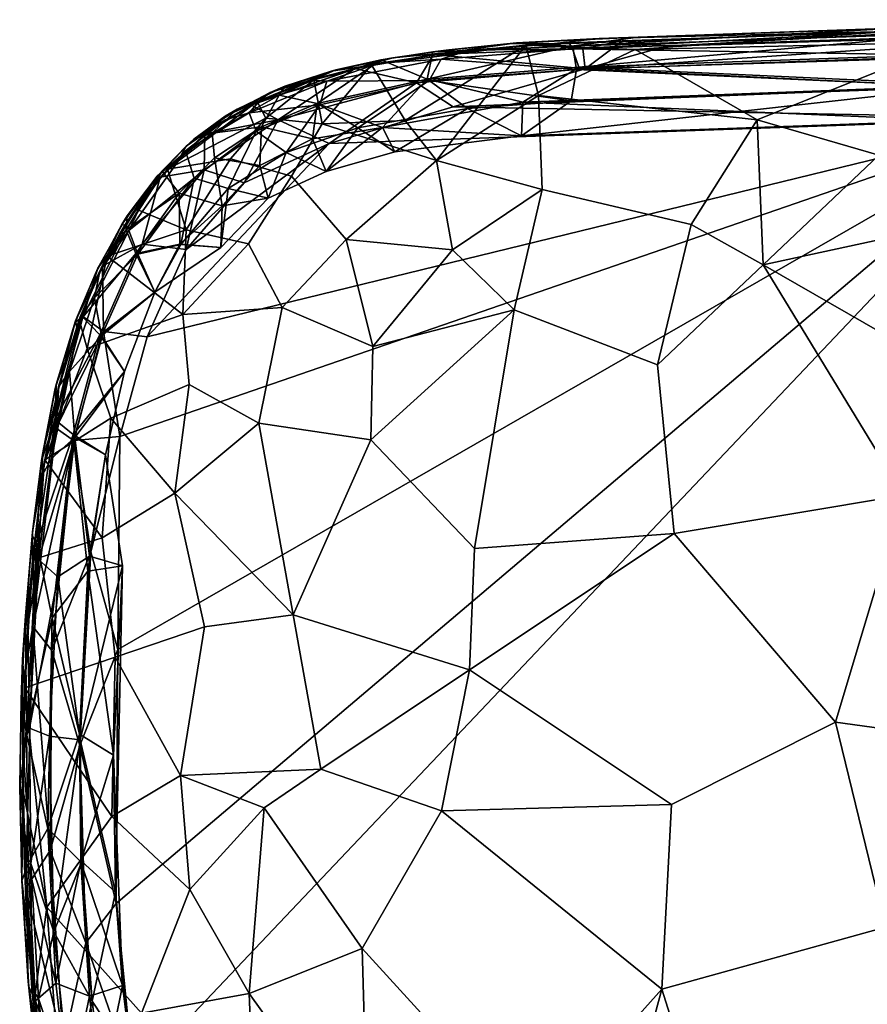
# Model space of a CAD drawing. Units: millimetres. Extents: x 11763 to 12966, y -2633 to -2131.
# Drawn here: x 11763 to 12043, y -2457 to -2132 of the extents above; entities that cross this region are included whole.
import ezdxf

# ---------------------------------------------------------------- set-up
doc = ezdxf.new("R2010")
doc.units = ezdxf.units.MM
doc.header["$MEASUREMENT"] = 0
doc.layers.add('____', color=7, linetype='Continuous', true_color=0x000000)

msp = doc.modelspace()

# ---------------------------------------------------------------- meshes
at = {"layer": '____'}
mesh = msp.add_polyface(dxfattribs=at)
corners = [(12054.17, -2134.72, 301.91), (11954.66, -2138.22, 301.91), (12045.34, -2135.98, 301.91), (11939.85, -2139.85, 301.92), (11925.06, -2139.9, 301.91), (11904.82, -2142.74, 301.9), (12100.11, -2134.62, 301.89), (12219.71, -2132.04, 301.94), (12120.67, -2133.23, 301.91), (12177.64, -2133.45, 301.9), (11905.07, -2141.87, 301.9), (12084.18, -2142.93, 8.07), (12074.97, -2136.31, 18.45), (12208.79, -2134.3, 18.57), (12211.72, -2151.65, 1.18), (12076.91, -2153.59, 1.18), (11947.88, -2147.57, 8.06), (11897.86, -2151.55, 8.06), (11899.75, -2142.57, 22.75), (11945.51, -2140.64, 18.7), (12122.26, -2133.24, 29.9), (12054.81, -2134.66, 30.01), (11967.47, -2137.77, 28.91), (12248.98, -2162.69, -0.63), (11927.33, -2139.64, 30.76), (12074.93, -2143.8, 8.78), (12073.91, -2154.06, 2.11), (12274.2, -2151.21, 1.86), (11946.1, -2141.59, 18.99), (11947.18, -2148.38, 8.75), (11945.38, -2158.69, 2.03), (11898.5, -2152.07, 8.86), (11902.47, -2144.96, 19.35), (12079.64, -2137.05, 19.05), (12187.38, -2133.35, 29.98), (12107.06, -2134.51, 30.02), (12053.46, -2135.72, 30.21), (11944.61, -2139.63, 28.48), (11911.74, -2142.05, 29.28), (12122.26, -2133.24, 29.9), (12120.67, -2133.23, 301.91), (12219.71, -2132.04, 301.94), (12224.69, -2131.96, 30.23), (12054.81, -2134.66, 30.01), (12054.17, -2134.72, 301.91), (11954.66, -2138.22, 301.91), (11967.47, -2137.77, 28.91), (11927.33, -2139.64, 30.76), (11905.07, -2141.87, 301.9), (11925.06, -2139.9, 301.91), (11899.75, -2142.57, 22.75), (12177.64, -2133.45, 301.9), (12100.11, -2134.62, 301.89), (12107.06, -2134.51, 30.02), (12187.38, -2133.35, 29.98), (12053.46, -2135.72, 30.21), (12045.34, -2135.98, 301.91), (11939.85, -2139.85, 301.92), (11944.61, -2139.63, 28.48), (11911.74, -2142.05, 29.28), (11904.82, -2142.74, 301.9), (12214.58, -2141.12, 8.11), (11929.44, -2159.13, 1.07), (11881.94, -2146.28, 28.07)]
mesh.append_faces([[corners[k] for k in face] for face in [(0, 1, 2, 2), (3, 4, 5, 5), (6, 0, 2, 2), (7, 8, 9, 9), (10, 5, 4, 4), (4, 3, 1, 1), (8, 0, 6, 6), (11, 12, 13, 13), (14, 15, 11, 11), (16, 12, 11, 11), (16, 11, 15, 15), (17, 18, 19, 19), (20, 12, 21, 21), (22, 21, 19, 19), (12, 20, 13, 13), (23, 15, 14, 14), (19, 24, 22, 22), (24, 19, 18, 18), (25, 26, 27, 27), (28, 29, 25, 25), (30, 26, 29, 29), (29, 31, 30, 30), (31, 29, 32, 32), (33, 34, 35, 35), (33, 35, 36, 36), (36, 37, 28, 28), (38, 28, 37, 37), (32, 28, 38, 38), (39, 40, 41, 42), (40, 39, 43, 44), (45, 46, 47, 47), (47, 48, 49, 49), (50, 48, 47, 47), (51, 52, 53, 54), (55, 53, 52, 56), (56, 57, 58, 55), (59, 58, 57, 60), (11, 13, 61, 61), (12, 16, 19, 19), (62, 16, 15, 15), (28, 25, 33, 33), (36, 28, 33, 33), (14, 11, 61, 61), (46, 45, 44, 43), (38, 63, 32, 32), (8, 6, 9, 9), (21, 12, 19, 19), (17, 19, 16, 16), (17, 16, 62, 62), (45, 47, 49, 49), (1, 3, 2, 2), (26, 25, 29, 29), (29, 28, 32, 32)]])
mesh = msp.add_polyface(dxfattribs=at)
corners = [(12441.73, -2134.55, 20.74), (12451.18, -2141.27, 10.76), (12137.52, -2142.23, 10.96), (12100.89, -2164.46, 2), (12070.22, -2154.03, 4.19), (12244, -2151.54, 4.1), (12128.19, -2136.08, 20.44), (12082.07, -2134.91, 31.54), (12237.83, -2132.83, 32.1), (12449.54, -2602.51, 2), (12112.81, -2601.06, 2), (12100.89, -2164.46, 2), (12608.27, -2162.92, 2), (12082.07, -2134.91, 31.54), (12050.34, -2135.82, 397.76), (12119.81, -2134.23, 395.24), (12237.83, -2132.83, 32.1), (12234.54, -2132.92, 397.61), (12341.85, -2132.48, 397.5), (12385.25, -2132.48, 31.31), (12321.84, -2205.27, 429.55), (12357.97, -2171.99, 420.11), (12314.68, -2158.29, 414.76), (12302.42, -2238.65, 434.68), (12374.65, -2265.68, 436.64), (12377.96, -2223.22, 432.98), (12375.36, -2156.14, 413.65), (12323.08, -2134.71, 401.96), (12249.8, -2177.98, 422), (12283.23, -2214.37, 431.05), (12236.35, -2149.84, 410.33), (12286.39, -2287.78, 437.31), (12191.8, -2254, 435.26), (12226.71, -2338.63, 438.08), (12169.92, -2382.55, 438.18), (12219.59, -2433.1, 437.95), (12273.38, -2389.2, 438.38), (12182.25, -2312.55, 437.61), (12055.06, -2288.77, 435.61), (12032.67, -2363.7, 437.48), (12070.26, -2248.14, 433.1), (12181.1, -2174.24, 420.04), (12135.22, -2157.47, 413.16), (12134.12, -2211.33, 428.96), (12181.59, -2218.66, 431.04), (12183.83, -2135.72, 401.81), (12046.92, -2176.67, 418.33), (12091.12, -2194.96, 424.33), (12070.72, -2139.42, 402.77), (12070.72, -2139.42, 402.77), (12183.83, -2135.72, 401.81), (12050.34, -2135.82, 397.76), (12119.81, -2134.23, 395.24), (12234.54, -2132.92, 397.61), (12341.85, -2132.48, 397.5), (12323.08, -2134.71, 401.96), (12135.22, -2157.47, 413.16), (12409.41, -2143.15, 407.06), (11950.02, -2148.17, 10.74), (12373.64, -2411.74, 438.46), (12380.7, -2317.55, 438.11), (12049.14, -2431.24, 437.09)]
mesh.append_faces([[corners[k] for k in face] for face in [(0, 1, 2, 2), (3, 4, 5, 5), (6, 7, 8, 8), (0, 6, 8, 8), (9, 10, 11, 12), (13, 14, 15, 15), (16, 13, 15, 17), (16, 17, 18, 19), (20, 21, 22, 22), (20, 23, 24, 25), (26, 27, 22, 22), (20, 22, 28, 29), (22, 30, 28, 28), (31, 29, 32, 33), (33, 34, 35, 36), (37, 33, 32, 32), (34, 37, 38, 39), (37, 34, 33, 33), (38, 37, 40, 40), (41, 42, 43, 44), (45, 42, 41, 41), (46, 47, 42, 42), (46, 42, 48, 48), (27, 45, 30, 30), (49, 50, 51, 51), (52, 51, 53, 53), (54, 53, 55, 55), (50, 49, 56, 56), (53, 50, 55, 55), (2, 5, 4, 4), (26, 57, 27, 27), (44, 32, 29, 29), (29, 28, 44, 44), (28, 30, 41, 41), (43, 47, 40, 40), (51, 50, 53, 53), (4, 58, 2, 2), (26, 22, 21, 21), (0, 2, 6, 6), (36, 59, 60, 31), (44, 43, 32, 32), (2, 1, 5, 5), (60, 24, 31, 31), (27, 30, 22, 22), (33, 36, 31, 31), (23, 31, 24, 24), (41, 44, 28, 28), (31, 23, 29, 29), (45, 41, 30, 30), (40, 32, 43, 43), (37, 32, 40, 40), (61, 34, 39, 39), (25, 21, 20, 20), (43, 42, 47, 47), (23, 20, 29, 29)]])
mesh = msp.add_polyface(dxfattribs=at)
corners = [(11976.84, -2140.74, 20.35), (12128.19, -2136.08, 20.44), (11950.02, -2148.17, 10.74), (12070.22, -2154.03, 4.19), (11906.42, -2160.73, 4.08), (11962.38, -2138.94, 31.78), (12082.07, -2134.91, 31.54), (12100.89, -2164.46, 2), (11865.55, -2172.79, 2.25), (11894.34, -2152.78, 10.69), (11906.42, -2160.73, 4.08), (11949.21, -2141.53, 20.7), (11950.02, -2148.17, 10.74), (11899.93, -2143.49, 24.51), (11934.35, -2140.25, 32.14), (11962.38, -2138.94, 31.78), (11976.84, -2140.74, 20.35), (11865.55, -2172.79, 2.25), (12100.89, -2164.46, 2), (11805.49, -2236.58, 2.08), (11796.46, -2269.47, 2.07), (11962.38, -2138.94, 31.78), (11930.39, -2140.32, 399.05), (12050.34, -2135.82, 397.76), (12082.07, -2134.91, 31.54), (11899.93, -2143.49, 24.51), (11874.01, -2148.02, 24.6), (11901.31, -2143.31, 397.23), (11930.39, -2140.32, 399.05), (11934.35, -2140.25, 32.14), (11962.38, -2138.94, 31.78), (12008.74, -2212.83, 426.6), (12070.26, -2248.14, 433.1), (12091.12, -2194.96, 424.33), (12006.75, -2165.02, 413.13), (11984.98, -2199.48, 423.02), (11913.5, -2306.37, 433.43), (11911.89, -2346.37, 435.14), (11979.36, -2301.42, 434.87), (11906.28, -2207.92, 421.54), (11926.57, -2227.6, 426.15), (11935.88, -2187.93, 417.83), (11900.95, -2178.37, 413.63), (11934.65, -2156.96, 407.33), (11930.39, -2140.32, 399.05), (11890.65, -2165.21, 408.25), (12050.34, -2135.82, 397.76), (11930.39, -2140.32, 399.05), (11966.57, -2141.84, 401.22), (11901.31, -2143.31, 397.23), (11879.57, -2146.82, 398.85), (12070.72, -2139.42, 402.77), (12046.92, -2176.67, 418.33), (11973.84, -2245.84, 430.55), (11966.57, -2141.84, 401.22), (12055.06, -2288.77, 435.61), (11902.6, -2392.85, 435.2), (11978.55, -2390.83, 436.81), (11880, -2239.72, 425.54), (12137.52, -2142.23, 10.96), (11975.36, -2451.69, 435.44), (12049.14, -2431.24, 437.09), (12032.67, -2363.7, 437.48), (12070.72, -2139.42, 402.77), (11865.55, -2172.79, 2.25), (11871.15, -2204.49, 417.97), (11879.57, -2146.82, 398.85), (11862.78, -2379.15, 433.04), (11879.32, -2270.52, 429.32)]
mesh.append_faces([[corners[k] for k in face] for face in [(0, 1, 2, 2), (3, 4, 2, 2), (5, 6, 0, 0), (3, 7, 4, 4), (8, 9, 10, 10), (11, 12, 13, 13), (9, 12, 10, 10), (11, 14, 15, 15), (12, 11, 15, 15), (16, 12, 15, 15), (11, 13, 14, 14), (17, 18, 19, 19), (20, 19, 18, 18), (21, 22, 23, 24), (25, 26, 27, 27), (28, 29, 27, 27), (28, 30, 29, 29), (31, 32, 33, 33), (34, 35, 31, 31), (36, 37, 38, 38), (39, 40, 41, 41), (39, 41, 42, 42), (42, 41, 43, 43), (42, 43, 44, 44), (45, 42, 44, 44), (46, 47, 48, 48), (49, 50, 47, 47), (46, 48, 51, 51), (33, 52, 31, 31), (53, 40, 36, 38), (43, 54, 44, 44), (55, 31, 53, 38), (37, 56, 57, 57), (40, 53, 35, 41), (40, 39, 58, 58), (1, 59, 2, 2), (57, 60, 61, 62), (34, 63, 54, 54), (34, 43, 41, 35), (6, 1, 0, 0), (52, 63, 34, 34), (54, 43, 34, 34), (38, 62, 55, 55), (7, 64, 4, 4), (12, 9, 13, 13), (65, 39, 42, 42), (45, 44, 66, 66), (57, 62, 38, 37), (37, 67, 56, 56), (29, 25, 27, 27), (55, 32, 31, 31), (31, 35, 53, 53), (34, 31, 52, 52), (40, 68, 36, 36)]])
mesh = msp.add_polyface(dxfattribs=at)
corners = [(11858.05, -2152.39, 302.01), (11876.67, -2147.39, 301.99), (11866.18, -2148.93, 301.89), (11876.67, -2147.39, 301.99), (11904.82, -2142.74, 301.9), (11886.59, -2144.49, 301.92), (11858.05, -2152.39, 302.01), (11846.11, -2155.97, 301.88), (11842.33, -2158.82, 301.9), (11866.18, -2148.93, 301.89), (11858.05, -2152.39, 302.01), (11876.67, -2147.39, 301.99), (11831.18, -2163.83, 301.94), (11882.67, -2145.25, 22.26), (11899.75, -2142.57, 22.75), (11897.86, -2151.55, 8.06), (11849.04, -2156.86, 18.5), (11861.64, -2159.56, 8.09), (11843.2, -2167.31, 8.08), (11860.07, -2171.24, 1.29), (11842.7, -2180.07, 0.91), (11827.76, -2177.51, 8.05), (11850.9, -2153.88, 29.26), (11867.76, -2148.55, 26.7), (11835.19, -2161.43, 27.84), (11864.59, -2182.01, -0.45), (11845.4, -2190.82, -0.71), (11883.12, -2167.49, -0.14), (11898.5, -2152.07, 8.86), (11902.47, -2144.96, 19.35), (11864.81, -2152.25, 18.73), (11862.5, -2160.03, 8.78), (11841.5, -2168.76, 8.94), (11851.38, -2175.72, 1.95), (11839.1, -2162.68, 18.98), (11832.27, -2187.63, 2.08), (11831.36, -2164.96, 27.73), (11842.81, -2158.54, 28.11), (11881.94, -2146.28, 28.07), (11859.21, -2151.93, 28.87), (11887.17, -2175.53, -0.54), (11911.21, -2161.2, 2.06), (11875.05, -2167.68, 1.76), (11864.59, -2182.01, -0.45), (11882.67, -2145.25, 22.26), (11886.59, -2144.49, 301.92), (11905.07, -2141.87, 301.9), (11899.75, -2142.57, 22.75), (11867.76, -2148.55, 26.7), (11866.18, -2148.93, 301.89), (11850.9, -2153.88, 29.26), (11846.11, -2155.97, 301.88), (11831.18, -2163.83, 301.94), (11858.05, -2152.39, 302.01), (11859.21, -2151.93, 28.87), (11876.67, -2147.39, 301.99), (11842.33, -2158.82, 301.9), (11928.99, -2170.32, -0.43), (11887.17, -2175.53, -0.54), (11842.81, -2158.54, 28.11), (11905.07, -2141.87, 301.9), (11881.94, -2146.28, 28.07), (11911.74, -2142.05, 29.28), (11904.82, -2142.74, 301.9), (11826.98, -2169.36, 18.41), (11845.4, -2190.82, -0.71)]
mesh.append_faces([[corners[k] for k in face] for face in [(0, 1, 2, 2), (3, 4, 5, 5), (6, 7, 8, 8), (9, 7, 10, 10), (9, 11, 5, 5), (8, 7, 12, 12), (13, 14, 15, 15), (16, 17, 18, 18), (17, 19, 18, 18), (20, 21, 18, 18), (22, 23, 16, 16), (16, 24, 22, 22), (25, 26, 20, 19), (25, 19, 27, 27), (28, 29, 30, 30), (31, 32, 33, 33), (32, 31, 34, 34), (35, 33, 32, 32), (36, 34, 37, 37), (30, 38, 39, 39), (37, 34, 30, 30), (40, 41, 42, 42), (43, 42, 33, 33), (44, 45, 46, 47), (44, 48, 49, 45), (48, 50, 49, 49), (51, 49, 50, 50), (51, 50, 52, 52), (53, 54, 55, 55), (53, 56, 54, 54), (27, 57, 58, 58), (56, 59, 54, 54), (4, 60, 5, 5), (25, 27, 58, 58), (42, 43, 40, 40), (61, 62, 63, 55), (23, 13, 16, 16), (64, 16, 18, 18), (41, 28, 42, 42), (37, 30, 39, 39), (33, 35, 65, 65), (13, 15, 17, 17), (28, 30, 31, 31), (38, 30, 29, 29), (17, 16, 13, 13), (42, 28, 31, 31), (31, 33, 42, 42), (33, 65, 43, 43), (27, 17, 15, 15), (19, 17, 27, 27), (19, 20, 18, 18), (31, 30, 34, 34), (54, 61, 55, 55)]])
mesh = msp.add_polyface(dxfattribs=at)
corners = [(11803.83, -2206.04, 10.95), (11818.41, -2207.76, 2.52), (11805.49, -2236.58, 2.08), (11791.04, -2234.77, 10.76), (11790.72, -2213.25, 24.53), (11809.82, -2183.89, 25.1), (11824.33, -2181.43, 10.62), (11837.54, -2185.81, 3.08), (11848.77, -2164.94, 10.51), (11824.47, -2169.64, 25.32), (11865.55, -2172.79, 2.25), (11894.34, -2152.78, 10.69), (11874.01, -2148.02, 24.6), (11798.93, -2198.57, 31.63), (11839.93, -2160.1, 24.4), (11855.5, -2153.26, 32.38), (11865.55, -2172.79, 2.25), (11818.41, -2207.76, 2.52), (11837.54, -2185.81, 3.08), (11805.49, -2236.58, 2.08), (11801.9, -2194.47, 398.87), (11798.93, -2198.57, 31.63), (11792.26, -2209.93, 398.72), (11812.21, -2181.22, 399.05), (11825.59, -2168.92, 397.16), (11809.82, -2183.89, 25.1), (11855.5, -2153.26, 32.38), (11841.83, -2158.93, 397.44), (11860.52, -2151.75, 398.31), (11839.93, -2160.1, 24.4), (11879.57, -2146.82, 398.85), (11874.01, -2148.02, 24.6), (11871.15, -2204.49, 417.97), (11880, -2239.72, 425.54), (11906.28, -2207.92, 421.54), (11853.08, -2183.62, 409.77), (11900.95, -2178.37, 413.63), (11863.27, -2166.35, 405.4), (11838.89, -2205.89, 413), (11850.06, -2226.89, 419.9), (11879.57, -2146.82, 398.85), (11860.52, -2151.75, 398.31), (11817.28, -2229.24, 412.72), (11818.33, -2201.3, 407.02), (11832.97, -2177.84, 403.71), (11844.69, -2164.48, 401.47), (11785.72, -2240.45, 403.14), (11792.26, -2209.93, 398.72), (11812.21, -2181.22, 399.05), (11841.83, -2158.93, 397.44), (11825.59, -2168.92, 397.16), (11812.21, -2181.22, 399.05), (11841.83, -2158.93, 397.44), (11783.1, -2230.89, 398.62), (11785.72, -2240.45, 403.14), (11792.26, -2209.93, 398.72), (11844.69, -2164.48, 401.47), (11860.52, -2151.75, 398.31), (11824.47, -2169.64, 25.32), (11890.65, -2165.21, 408.25), (11801.9, -2194.47, 398.87), (11899.93, -2143.49, 24.51), (11901.31, -2143.31, 397.23), (11790.72, -2213.25, 24.53), (11783.7, -2229.38, 25.28)]
mesh.append_faces([[corners[k] for k in face] for face in [(0, 1, 2, 3), (0, 4, 5, 5), (6, 7, 1, 1), (6, 8, 7, 7), (8, 6, 9, 9), (10, 7, 8, 8), (11, 8, 12, 12), (10, 8, 11, 11), (5, 4, 13, 13), (12, 14, 15, 15), (16, 17, 18, 18), (17, 16, 19, 19), (20, 21, 22, 22), (23, 24, 25, 25), (26, 27, 28, 28), (29, 27, 26, 26), (30, 31, 28, 28), (20, 23, 21, 21), (32, 33, 34, 34), (35, 32, 36, 37), (38, 39, 32, 35), (40, 41, 37, 37), (42, 38, 43, 43), (44, 43, 38, 35), (45, 44, 35, 37), (46, 42, 47, 47), (41, 45, 37, 37), (45, 48, 44, 44), (45, 49, 48, 48), (50, 51, 52, 52), (53, 54, 55, 55), (56, 57, 52, 52), (23, 25, 21, 21), (58, 24, 27, 27), (31, 26, 28, 28), (6, 0, 5, 5), (6, 1, 0, 0), (6, 5, 9, 9), (42, 39, 38, 38), (44, 48, 43, 43), (59, 40, 37, 37), (48, 60, 43, 43), (8, 14, 12, 12), (61, 11, 12, 12), (4, 0, 3, 3), (31, 30, 62, 62), (58, 27, 29, 29), (21, 63, 22, 22), (22, 63, 64, 64), (43, 60, 47, 47), (8, 9, 14, 14), (24, 58, 25, 25), (42, 43, 47, 47), (59, 37, 36, 36)]])
mesh = msp.add_polyface(dxfattribs=at)
corners = [(11929.48, -2594.66, -0.75), (12092.39, -2600.47, 0.04), (12079.99, -2600.23, -0.95), (12082.63, -2164.92, -0.02), (11928.99, -2170.32, -0.43), (12071.17, -2165.16, -0.99), (12313.21, -2624.69, 8.12), (12313.94, -2613.06, 1.22), (12314.22, -2623.74, 8.82), (11929.44, -2159.13, 1.07), (11883.12, -2167.49, -0.14), (11897.86, -2151.55, 8.06), (11910.28, -2602.47, 0.25), (11938.47, -2617.06, 8.08), (11891.16, -2612.36, 8.16), (12061.21, -2628.52, 18.7), (11929.58, -2623.28, 18.29), (12079.67, -2621.96, 8.02), (11951.96, -2606.94, 1.08), (12077.79, -2611.42, 1.19), (12211.34, -2613.35, 1.18), (11928.99, -2170.32, -0.43), (12071.17, -2165.16, -0.99), (12248.98, -2162.69, -0.63), (12076.91, -2153.59, 1.18), (11892.02, -2621.52, 27.34), (11888.76, -2618.66, 18.49), (12079.99, -2600.23, -0.95), (11929.48, -2594.66, -0.75), (12284.97, -2602.51, -0.52), (11939.51, -2623.04, 18.72), (11938.12, -2616.3, 8.74), (11890.7, -2611.55, 8.81), (11890.33, -2618.04, 18.84), (11932.45, -2605.79, 2.04), (12072.41, -2621.08, 8.74), (12076.99, -2611.07, 2.1), (12209.98, -2623.15, 8.8), (12215.41, -2612.99, 2.1), (12274.2, -2151.21, 1.86), (12073.91, -2154.06, 2.11), (12082.63, -2164.92, -0.02), (11945.38, -2158.69, 2.03), (11928.99, -2170.32, -0.43), (11911.21, -2161.2, 2.06), (11887.17, -2175.53, -0.54), (12248.98, -2162.69, -0.63), (11909.2, -2622.62, 27.81), (12313.94, -2613.06, 1.22), (12284.97, -2602.51, -0.52), (11891.31, -2601.54, 2.35), (11929.48, -2594.66, -0.75), (11889, -2589.41, -0.48), (12092.39, -2600.47, 0.04), (12314.22, -2623.74, 8.82), (12284.97, -2602.51, -0.52), (12248.98, -2162.69, -0.63), (11889, -2589.41, -0.48), (12313.21, -2624.69, 8.12), (12313.94, -2613.06, 1.22), (11898.5, -2152.07, 8.86)]
mesh.append_faces([[corners[k] for k in face] for face in [(0, 1, 2, 2), (3, 4, 5, 5), (6, 7, 8, 8), (9, 10, 11, 11), (12, 13, 14, 14), (15, 16, 13, 13), (15, 13, 17, 17), (18, 19, 17, 17), (19, 20, 17, 17), (21, 9, 22, 22), (21, 10, 9, 9), (23, 22, 24, 24), (16, 25, 26, 26), (27, 19, 28, 28), (20, 19, 27, 27), (27, 29, 20, 20), (30, 31, 32, 33), (32, 31, 34, 34), (31, 30, 35, 35), (35, 36, 34, 34), (37, 38, 36, 36), (39, 40, 41, 41), (40, 42, 43, 43), (43, 42, 44, 44), (43, 44, 45, 45), (41, 46, 39, 39), (40, 43, 41, 41), (47, 30, 33, 33), (38, 48, 49, 49), (50, 51, 52, 52), (51, 34, 53, 53), (36, 38, 53, 53), (54, 48, 38, 38), (38, 49, 53, 53), (1, 55, 2, 2), (3, 5, 56, 56), (12, 57, 28, 28), (18, 17, 13, 13), (35, 34, 31, 31), (51, 50, 34, 34), (16, 14, 13, 13), (28, 18, 12, 12), (20, 58, 17, 17), (37, 36, 35, 35), (13, 12, 18, 18), (54, 38, 37, 37), (58, 20, 59, 59), (32, 34, 50, 50), (59, 20, 29, 29), (60, 44, 42, 42), (19, 18, 28, 28), (34, 36, 53, 53), (9, 24, 22, 22)]])
mesh = msp.add_polyface(dxfattribs=at)
corners = [(11788.34, -2218.05, 302.01), (11798.16, -2199.69, 301.96), (11797.16, -2199.49, 301.84), (11842.33, -2158.82, 301.9), (11831.18, -2163.83, 301.94), (11828.59, -2166.69, 301.91), (11818.39, -2173.73, 301.93), (11816.58, -2176.9, 301.91), (11809.35, -2184.53, 301.91), (11808.79, -2183.6, 301.93), (11798.16, -2199.69, 301.96), (11797.16, -2199.49, 301.84), (11842.7, -2180.07, 0.91), (11830.24, -2193.32, -0.19), (11827.76, -2177.51, 8.05), (11816, -2189.16, 8.05), (11810.42, -2181.92, 22.55), (11826.98, -2169.36, 18.41), (11801.75, -2209.04, 8.13), (11798.57, -2201.24, 18.36), (11816.29, -2205.95, 1.22), (11820.86, -2171.37, 28.63), (11835.19, -2161.43, 27.84), (11849.04, -2156.86, 18.5), (11845.4, -2190.82, -0.71), (11829.79, -2207.15, -0.6), (11841.5, -2168.76, 8.94), (11839.1, -2162.68, 18.98), (11818.14, -2175.24, 22.26), (11820.96, -2184.23, 8.73), (11799.44, -2201.53, 18.79), (11802.44, -2209.31, 8.81), (11816.62, -2206.11, 2.15), (11805.09, -2189.72, 29.68), (11796.41, -2202.75, 30.07), (11789.87, -2214.9, 30.35), (11808.01, -2221.79, 1.28), (11829.79, -2207.15, -0.6), (11831.18, -2163.83, 301.94), (11835.19, -2161.43, 27.84), (11820.86, -2171.37, 28.63), (11808.79, -2183.6, 301.93), (11810.42, -2181.92, 22.55), (11798.88, -2196.65, 31.04), (11788.39, -2215.7, 301.88), (11797.16, -2199.49, 301.84), (11789.23, -2213.96, 30.26), (11798.16, -2199.69, 301.96), (11788.34, -2218.05, 302.01), (11789.87, -2214.9, 30.35), (11796.41, -2202.75, 30.07), (11805.09, -2189.72, 29.68), (11809.35, -2184.53, 301.91), (11842.81, -2158.54, 28.11), (11842.33, -2158.82, 301.9), (11828.59, -2166.69, 301.91), (11831.36, -2164.96, 27.73), (11818.39, -2173.73, 301.93), (11816.58, -2176.9, 301.91), (11798.88, -2196.65, 31.04), (11789.23, -2213.96, 30.26), (11845.4, -2190.82, -0.71), (11832.27, -2187.63, 2.08), (11788.06, -2223.67, 19.12), (11831.36, -2164.96, 27.73), (11818.14, -2175.24, 22.26), (11843.2, -2167.31, 8.08), (11850.9, -2153.88, 29.26)]
mesh.append_faces([[corners[k] for k in face] for face in [(0, 1, 2, 2), (3, 4, 5, 5), (5, 6, 7, 7), (8, 9, 10, 10), (6, 9, 7, 7), (4, 6, 5, 5), (11, 10, 9, 9), (12, 13, 14, 14), (14, 15, 16, 17), (15, 14, 13, 13), (15, 18, 19, 19), (15, 13, 20, 20), (21, 22, 17, 17), (21, 17, 16, 16), (22, 23, 17, 17), (12, 24, 13, 13), (25, 20, 13, 13), (13, 24, 25, 25), (26, 27, 28, 29), (30, 31, 29, 29), (29, 31, 32, 32), (30, 33, 34, 34), (34, 35, 30, 30), (33, 30, 28, 28), (36, 37, 32, 32), (38, 39, 40, 40), (41, 42, 43, 43), (42, 41, 40, 40), (44, 45, 43, 46), (47, 48, 49, 50), (47, 50, 51, 52), (53, 54, 55, 56), (38, 40, 57, 57), (41, 43, 45, 45), (41, 57, 40, 40), (52, 51, 58, 58), (59, 19, 60, 60), (61, 62, 37, 37), (35, 63, 30, 30), (32, 37, 62, 62), (15, 20, 18, 18), (16, 19, 59, 59), (29, 32, 62, 62), (27, 64, 28, 28), (9, 8, 7, 7), (15, 19, 16, 16), (30, 29, 28, 28), (31, 36, 32, 32), (62, 26, 29, 29), (55, 58, 65, 56), (51, 65, 58, 58), (17, 66, 14, 14), (67, 39, 38, 38)]])
mesh = msp.add_polyface(dxfattribs=at)
corners = [(11804.16, -2537.47, 4.11), (11795.15, -2541.04, 10.69), (11784.77, -2508.96, 10.67), (11777.84, -2470.33, 10.83), (11785.21, -2436.44, 4.09), (11791.33, -2491.22, 4.01), (11773.43, -2406.02, 10.85), (11765.39, -2418.65, 24.42), (11783.23, -2371.3, 4.09), (11767.79, -2332.09, 20.51), (11771.03, -2483.12, 24.33), (11767.72, -2454.95, 31.51), (11764.42, -2383.1, 32.23), (11810.89, -2525.9, 2), (11800.75, -2480.79, 2), (11795.21, -2423.48, 2), (11795.21, -2423.48, 2), (12100.89, -2164.46, 2), (11800.75, -2480.79, 2), (11780.66, -2527.03, 24.57), (11783.63, -2535.31, 393.44), (11774.4, -2503.05, 32.12), (11765.58, -2423.84, 397.22), (11765.39, -2418.65, 24.42), (11767.72, -2454.95, 31.51), (11772.55, -2493.76, 398.28), (11771.03, -2483.12, 24.33), (11768.01, -2457.51, 399.32), (11764.38, -2385.54, 399.8), (11764.42, -2383.1, 32.23), (11841.1, -2502.81, 423.84), (11851.69, -2541.73, 419.45), (11878.4, -2507.88, 427.98), (11839.19, -2453.16, 427.85), (11844.11, -2391.92, 430.86), (11819.56, -2418.83, 424.43), (11810.16, -2516.63, 413.82), (11821.97, -2554.58, 410.3), (11803.63, -2459.62, 417.44), (11776.55, -2480.48, 404.14), (11778.5, -2519.7, 400.55), (11768.01, -2457.51, 399.32), (11772.37, -2424.69, 405.44), (11764.38, -2385.54, 399.8), (11765.11, -2352.35, 401.75), (11765.58, -2423.84, 397.22), (11768.01, -2457.51, 399.32), (11764.38, -2385.54, 399.8), (11772.55, -2493.76, 398.28), (11776.55, -2480.48, 404.14), (11778.5, -2519.7, 400.55), (11780.66, -2527.03, 24.57), (11774.4, -2503.05, 32.12), (11795.82, -2339.67, 1.99), (11793.82, -2394.75, 416.18), (11876.49, -2438.34, 433.11), (11902.6, -2392.85, 435.2), (11862.78, -2379.15, 433.04), (11816.54, -2381.21, 424.38), (11778.5, -2519.7, 400.55)]
mesh.append_faces([[corners[k] for k in face] for face in [(0, 1, 2, 2), (3, 4, 5, 5), (6, 3, 7, 7), (4, 6, 8, 8), (7, 9, 6, 6), (7, 10, 11, 11), (12, 9, 7, 7), (13, 0, 5, 5), (14, 13, 5, 5), (15, 14, 4, 4), (16, 17, 18, 18), (19, 20, 21, 21), (22, 23, 24, 24), (21, 25, 26, 26), (27, 24, 25, 25), (28, 29, 22, 22), (30, 31, 32, 32), (30, 32, 33, 33), (33, 34, 35, 35), (31, 30, 36, 37), (33, 35, 38, 38), (30, 33, 38, 36), (39, 40, 36, 36), (41, 39, 42, 42), (43, 41, 42, 42), (43, 42, 44, 44), (45, 46, 47, 47), (48, 49, 46, 46), (48, 50, 49, 49), (15, 4, 8, 8), (39, 38, 42, 42), (4, 3, 6, 6), (51, 52, 10, 10), (8, 53, 15, 15), (42, 38, 35, 54), (0, 2, 5, 5), (3, 10, 7, 7), (10, 2, 51, 51), (10, 3, 2, 2), (3, 5, 2, 2), (44, 42, 54, 54), (22, 24, 27, 27), (34, 55, 56, 57), (29, 23, 22, 22), (58, 54, 35, 35), (14, 5, 4, 4), (32, 55, 33, 33), (33, 55, 34, 34), (35, 34, 58, 58), (59, 25, 21, 21), (24, 26, 25, 25), (58, 34, 57, 57), (20, 59, 21, 21), (38, 39, 36, 36)]])
mesh = msp.add_polyface(dxfattribs=at)
corners = [(11783.23, -2371.3, 4.09), (11773.43, -2406.02, 10.85), (11774.04, -2339.99, 10.91), (11786.92, -2307.44, 4.09), (11781.22, -2270.77, 10.79), (11767.79, -2332.09, 20.51), (11775.46, -2266.68, 20.84), (11796.46, -2269.47, 2.07), (11783.7, -2229.38, 25.28), (11791.04, -2234.77, 10.76), (11805.49, -2236.58, 2.08), (11790.72, -2213.25, 24.53), (11765.26, -2346.92, 31.95), (11764.42, -2383.1, 32.23), (11768.05, -2306.8, 31.76), (11795.82, -2339.67, 1.99), (11776.39, -2252.46, 32.6), (12100.89, -2164.46, 2), (11795.82, -2339.67, 1.99), (11796.46, -2269.47, 2.07), (11765.11, -2352.35, 401.75), (11765.26, -2346.92, 31.95), (11764.42, -2383.1, 32.23), (11764.38, -2385.54, 399.8), (11783.1, -2230.89, 398.62), (11783.7, -2229.38, 25.28), (11776.69, -2251.75, 396.85), (11792.26, -2209.93, 398.72), (11771.69, -2277.1, 400.34), (11776.39, -2252.46, 32.6), (11768.05, -2306.8, 31.76), (11767.69, -2310.12, 400.49), (11771.46, -2278.67, 31.7), (11911.89, -2346.37, 435.14), (11853.71, -2328.2, 431.34), (11862.78, -2379.15, 433.04), (11880, -2239.72, 425.54), (11850.06, -2226.89, 419.9), (11842.33, -2265.08, 424.32), (11879.32, -2270.52, 429.32), (11824.44, -2332.21, 425.41), (11816.54, -2381.21, 424.38), (11814.67, -2288.11, 419.48), (11790.63, -2302.84, 412.08), (11794.89, -2342.17, 415.86), (11819.3, -2252.32, 416.88), (11817.28, -2229.24, 412.72), (11793.82, -2394.75, 416.18), (11785.72, -2240.45, 403.14), (11793.46, -2263.36, 409.45), (11767.69, -2310.12, 400.49), (11765.11, -2352.35, 401.75), (11783.1, -2230.89, 398.62), (11771.69, -2277.1, 400.34), (11785.72, -2240.45, 403.14), (11776.69, -2251.75, 396.85), (11771.46, -2278.67, 31.7), (11771.69, -2277.1, 400.34), (11871.15, -2204.49, 417.97), (11913.5, -2306.37, 433.43), (11926.57, -2227.6, 426.15), (11795.21, -2423.48, 2)]
mesh.append_faces([[corners[k] for k in face] for face in [(0, 1, 2, 2), (3, 0, 2, 2), (2, 4, 3, 3), (4, 5, 6, 6), (4, 7, 3, 3), (8, 9, 6, 6), (10, 7, 9, 9), (8, 11, 9, 9), (12, 5, 13, 13), (14, 5, 12, 12), (3, 15, 0, 0), (16, 8, 6, 6), (7, 15, 3, 3), (17, 18, 19, 19), (20, 21, 22, 23), (24, 25, 26, 26), (24, 27, 25, 25), (28, 26, 29, 29), (30, 31, 28, 32), (21, 20, 31, 30), (33, 34, 35, 35), (36, 37, 38, 39), (40, 41, 35, 34), (40, 42, 43, 44), (45, 38, 37, 46), (47, 41, 44, 44), (42, 38, 45, 45), (48, 49, 45, 46), (50, 51, 44, 43), (43, 42, 49, 49), (52, 53, 54, 54), (55, 53, 52, 52), (5, 14, 56, 56), (43, 57, 50, 50), (49, 48, 57, 57), (56, 6, 5, 5), (25, 29, 26, 26), (34, 38, 42, 42), (2, 5, 4, 4), (6, 56, 16, 16), (36, 58, 37, 37), (5, 2, 1, 1), (59, 39, 34, 33), (44, 41, 40, 40), (9, 4, 6, 6), (7, 4, 9, 9), (28, 29, 32, 32), (60, 36, 39, 39), (34, 39, 38, 38), (42, 45, 49, 49), (43, 49, 57, 57), (34, 42, 40, 40), (17, 61, 18, 18), (47, 44, 51, 51)]])
mesh = msp.add_polyface(dxfattribs=at)
corners = [(11936.06, -2622.91, 20.86), (11928.55, -2615.82, 10.64), (12068.06, -2627.63, 20.9), (11927.53, -2605.54, 4.04), (12075.7, -2611.01, 4.09), (11875.66, -2617.27, 23.69), (11879.68, -2609.4, 10.78), (12069.45, -2629.81, 31.76), (11936.5, -2625.06, 31.99), (11897.21, -2621.28, 30.49), (12219.42, -2629.96, 20.99), (12112.81, -2601.06, 2), (11882.25, -2598.42, 3.5), (11924.19, -2594.45, 2), (11924.19, -2594.45, 2), (11810.89, -2525.9, 2), (12112.81, -2601.06, 2), (11800.75, -2480.79, 2), (12061.03, -2629.56, 397.66), (11931.33, -2624.76, 399.3), (11936.5, -2625.06, 31.99), (12069.45, -2629.81, 31.76), (11888.6, -2620.03, 398.74), (11897.21, -2621.28, 30.49), (12134.61, -2586.11, 420.74), (12053.59, -2587.78, 418.52), (12086.21, -2613, 409.36), (12102.96, -2536.88, 431.21), (12058.29, -2500.76, 434.21), (12052.49, -2546.93, 428.63), (12108.56, -2561.76, 426.74), (11997.77, -2625.52, 400.92), (11999.59, -2528.55, 430), (11965.8, -2487.06, 433.14), (11975.48, -2544.87, 426.88), (11927.26, -2576.56, 417.78), (11932.47, -2499.63, 431.27), (11896.17, -2555.18, 421.34), (11959.34, -2603.51, 410.13), (11916.14, -2595.02, 411.38), (11888.6, -2620.03, 398.74), (11931.33, -2624.76, 399.3), (12106.61, -2628.49, 401.64), (12061.03, -2629.56, 397.66), (11997.77, -2625.52, 400.92), (11931.33, -2624.76, 399.3), (12106.61, -2628.49, 401.64), (12049.14, -2431.24, 437.09), (11975.36, -2451.69, 435.44), (12040.87, -2566.43, 424.15), (12131.96, -2471.44, 436.59), (11876.49, -2438.34, 433.11), (11902.6, -2392.85, 435.2), (11978.55, -2390.83, 436.81), (12079.24, -2621.32, 10.76), (11878.4, -2507.88, 427.98), (12100.89, -2164.46, 2)]
mesh.append_faces([[corners[k] for k in face] for face in [(0, 1, 2, 2), (3, 4, 1, 1), (5, 6, 1, 1), (1, 6, 3, 3), (7, 8, 2, 2), (8, 9, 0, 0), (2, 10, 7, 7), (9, 5, 0, 0), (11, 4, 3, 3), (3, 12, 13, 13), (14, 15, 16, 16), (15, 17, 16, 16), (18, 19, 20, 21), (22, 23, 20, 19), (24, 25, 26, 26), (27, 28, 29, 29), (29, 25, 30, 30), (26, 25, 31, 31), (28, 32, 29, 29), (32, 33, 34, 34), (35, 34, 36, 37), (38, 35, 39, 39), (40, 41, 39, 39), (35, 37, 39, 39), (42, 26, 31, 31), (31, 38, 41, 41), (43, 44, 45, 45), (43, 46, 44, 44), (11, 3, 13, 13), (28, 47, 48, 32), (33, 48, 36, 36), (5, 1, 0, 0), (27, 29, 30, 30), (49, 34, 35, 38), (28, 50, 47, 47), (51, 36, 48, 52), (29, 32, 49, 49), (53, 52, 48, 48), (29, 49, 25, 25), (4, 54, 1, 1), (25, 24, 30, 30), (33, 36, 34, 34), (50, 28, 27, 27), (1, 54, 2, 2), (39, 41, 38, 38), (6, 12, 3, 3), (8, 0, 2, 2), (36, 55, 37, 37), (56, 16, 17, 17), (25, 38, 31, 31), (51, 55, 36, 36), (32, 48, 33, 33), (32, 34, 49, 49), (38, 25, 49, 49)]])
mesh = msp.add_polyface(dxfattribs=at)
corners = [(11770.95, -2275.42, 301.9), (11771.02, -2281.09, 301.97), (11775.87, -2254.87, 302.03), (11782.27, -2233.46, 301.88), (11781.82, -2231.31, 301.9), (11775.87, -2254.87, 302.03), (11788.34, -2218.05, 302.01), (11771.02, -2281.09, 301.97), (11770.95, -2275.42, 301.9), (11767.63, -2300.86, 301.9), (11775.05, -2254.11, 301.86), (11775.87, -2254.87, 302.03), (11788.34, -2218.05, 302.01), (11797.16, -2199.49, 301.84), (11788.39, -2215.7, 301.88), (11801.75, -2209.04, 8.13), (11816.29, -2205.95, 1.22), (11808.01, -2221.79, 1.28), (11784.29, -2230.06, 18.52), (11789.82, -2235.92, 8.05), (11775.12, -2263.91, 18.68), (11781.02, -2268.76, 8.08), (11798.02, -2248.02, 1.24), (11791.73, -2275.43, 1.36), (11770.61, -2277.46, 30.34), (11775.44, -2252.26, 30.63), (11769.04, -2304.34, 18.87), (11829.79, -2207.15, -0.6), (11790.46, -2236.23, 8.76), (11802.44, -2209.31, 8.81), (11788.06, -2223.67, 19.12), (11779.84, -2247.95, 18.93), (11798.02, -2248.02, 1.24), (11808.01, -2221.79, 1.28), (11781.66, -2269.75, 8.7), (11783.43, -2229.97, 27.85), (11773.88, -2276.65, 18.97), (11776.24, -2253.07, 30.4), (11770.92, -2282.07, 30.57), (11769.62, -2310.04, 19.12), (11788.39, -2215.7, 301.88), (11789.23, -2213.96, 30.26), (11781.82, -2231.31, 301.9), (11770.95, -2275.42, 301.9), (11775.05, -2254.11, 301.86), (11775.44, -2252.26, 30.63), (11770.61, -2277.46, 30.34), (11767.63, -2300.86, 301.9), (11788.34, -2218.05, 302.01), (11782.27, -2233.46, 301.88), (11789.87, -2214.9, 30.35), (11770.92, -2282.07, 30.57), (11776.24, -2253.07, 30.4), (11775.87, -2254.87, 302.03), (11771.02, -2281.09, 301.97), (11767.66, -2311.26, 301.88), (11783.43, -2229.97, 27.85), (11781.84, -2231.62, 27.09), (11785.9, -2313.81, 1.2), (11799.44, -2201.53, 18.79), (11789.87, -2214.9, 30.35), (11781.84, -2231.62, 27.09), (11798.57, -2201.24, 18.36), (11789.23, -2213.96, 30.26), (11791.73, -2275.43, 1.36)]
mesh.append_faces([[corners[k] for k in face] for face in [(0, 1, 2, 2), (3, 4, 5, 5), (4, 3, 6, 6), (7, 8, 9, 9), (10, 8, 11, 11), (4, 10, 5, 5), (12, 13, 14, 14), (14, 4, 6, 6), (15, 16, 17, 17), (18, 15, 19, 19), (18, 19, 20, 20), (21, 22, 23, 23), (20, 24, 25, 25), (25, 18, 20, 20), (26, 24, 20, 20), (16, 27, 17, 17), (28, 29, 30, 30), (28, 30, 31, 31), (32, 33, 28, 28), (32, 28, 34, 34), (31, 30, 35, 35), (36, 31, 37, 37), (38, 36, 37, 37), (39, 36, 38, 38), (40, 41, 42, 42), (43, 44, 45, 46), (47, 43, 46, 46), (48, 49, 50, 50), (51, 52, 53, 54), (54, 55, 51, 51), (45, 44, 42, 42), (56, 49, 52, 52), (25, 57, 18, 18), (31, 35, 37, 37), (49, 53, 52, 52), (58, 21, 23, 23), (29, 59, 30, 30), (35, 30, 60, 60), (61, 45, 42, 42), (62, 15, 18, 18), (21, 26, 20, 20), (18, 57, 63, 63), (18, 63, 62, 62), (32, 34, 64, 64), (15, 17, 19, 19), (22, 19, 17, 17), (22, 21, 19, 19), (33, 29, 28, 28), (31, 34, 28, 28), (49, 56, 50, 50), (36, 34, 31, 31), (19, 21, 20, 20), (41, 61, 42, 42)]])
mesh = msp.add_polyface(dxfattribs=at)
corners = [(11795.08, -2419.69, -0.07), (11797.38, -2312.1, -0.55), (11783.42, -2369.5, 2.12), (11794.36, -2374.51, -1.05), (11765, -2351.46, 302.05), (11764.4, -2342.94, 301.9), (11764.5, -2390.85, 302.04), (11767.66, -2311.26, 301.88), (11764.4, -2342.94, 301.9), (11765, -2351.46, 302.05), (11771.02, -2281.09, 301.97), (11767.63, -2300.86, 301.9), (11764.18, -2415.64, 301.92), (11764.5, -2390.85, 302.04), (11763.42, -2383.79, 301.79), (11781.02, -2268.76, 8.08), (11774.15, -2329.24, 8.02), (11769.04, -2304.34, 18.87), (11785.9, -2313.81, 1.2), (11765.63, -2367.55, 18.78), (11772.66, -2398.68, 8.08), (11766.19, -2410.28, 18.59), (11767.55, -2302.19, 27.21), (11770.61, -2277.46, 30.34), (11763.89, -2356.43, 29.91), (11765.32, -2328.6, 30.21), (11783.16, -2367.58, 1.16), (11794.36, -2374.51, -1.05), (11797.38, -2312.1, -0.55), (11763.49, -2384.98, 29.85), (11783.59, -2409.67, 1.18), (11781.66, -2269.75, 8.7), (11773.88, -2276.65, 18.97), (11769.62, -2310.04, 19.12), (11773.28, -2368.25, 8.75), (11775.99, -2315.7, 8.79), (11766.62, -2365.65, 19.02), (11786.44, -2308.95, 2.22), (11783.42, -2369.5, 2.12), (11767.12, -2410.25, 18.96), (11764.5, -2371.36, 29.53), (11766.1, -2331.76, 30.3), (11768.41, -2303.85, 26.67), (11770.92, -2282.07, 30.57), (11797.38, -2312.1, -0.55), (11765.32, -2328.6, 30.21), (11764.4, -2342.94, 301.9), (11767.63, -2300.86, 301.9), (11767.55, -2302.19, 27.21), (11763.42, -2383.79, 301.79), (11763.89, -2356.43, 29.91), (11763.49, -2384.98, 29.85), (11767.66, -2311.26, 301.88), (11765, -2351.46, 302.05), (11766.1, -2331.76, 30.3), (11764.5, -2371.36, 29.53), (11764.5, -2390.85, 302.04), (11764.98, -2411.06, 29.75), (11791.73, -2275.43, 1.36), (11791.73, -2275.43, 1.36), (11768.41, -2303.85, 26.67), (11770.61, -2277.46, 30.34), (11770.92, -2282.07, 30.57), (11764.12, -2415.94, 29.94)]
mesh.append_faces([[corners[k] for k in face] for face in [(0, 1, 2, 2), (1, 0, 3, 3), (4, 5, 6, 6), (7, 8, 9, 9), (10, 11, 7, 7), (8, 7, 11, 11), (12, 13, 14, 14), (15, 16, 17, 17), (18, 16, 15, 15), (19, 17, 16, 16), (19, 16, 20, 20), (21, 19, 20, 20), (22, 23, 17, 17), (24, 25, 19, 19), (25, 22, 17, 17), (17, 19, 25, 25), (26, 18, 27, 27), (27, 18, 28, 28), (19, 29, 24, 24), (19, 21, 29, 29), (27, 30, 26, 26), (31, 32, 33, 33), (34, 35, 36, 36), (37, 35, 38, 38), (34, 36, 39, 39), (40, 36, 41, 41), (42, 33, 43, 43), (41, 33, 42, 42), (33, 41, 36, 36), (37, 38, 44, 44), (36, 40, 39, 39), (45, 46, 47, 47), (48, 45, 47, 47), (49, 46, 50, 51), (52, 53, 54, 54), (55, 54, 53, 56), (57, 55, 56, 56), (8, 14, 13, 13), (58, 28, 18, 18), (31, 35, 37, 37), (37, 44, 59, 59), (60, 52, 54, 54), (59, 31, 37, 37), (31, 33, 35, 35), (47, 61, 48, 48), (52, 60, 62, 62), (18, 26, 16, 16), (16, 26, 20, 20), (20, 26, 30, 30), (35, 33, 36, 36), (21, 63, 29, 29), (35, 34, 38, 38), (46, 45, 50, 50)]])
mesh = msp.add_polyface(dxfattribs=at)
corners = [(11773.93, -2505.76, 301.9), (11766.23, -2449.21, 301.94), (11769.54, -2480.31, 301.57), (11764.18, -2415.64, 301.92), (11765.92, -2431.33, 301.93), (11764.5, -2390.85, 302.04), (11765.92, -2431.33, 301.93), (11766.23, -2449.21, 301.94), (11769.19, -2468.93, 301.88), (11773.93, -2505.76, 301.9), (11764.18, -2415.64, 301.92), (11772.66, -2398.68, 8.08), (11775.3, -2449.74, 8.1), (11766.19, -2410.28, 18.59), (11783.59, -2409.67, 1.18), (11786.47, -2454.06, 1.02), (11779.62, -2486.61, 8.08), (11774.04, -2495.96, 18.79), (11768.69, -2455.54, 18.9), (11772.46, -2498.18, 30.03), (11769.6, -2480.46, 30.38), (11766.46, -2450.98, 27.49), (11764.12, -2415.94, 29.94), (11797.3, -2450.53, -1.11), (11806, -2506.71, -0.67), (11790.22, -2485.88, 1.16), (11794.36, -2374.51, -1.05), (11783.42, -2369.5, 2.12), (11773.28, -2368.25, 8.75), (11774.72, -2432.82, 8.7), (11769.58, -2454.74, 19.15), (11767.12, -2410.25, 18.96), (11787.3, -2455.69, 1.74), (11783.96, -2409.65, 2.11), (11773.88, -2488.35, 18.97), (11780.33, -2486.78, 8.82), (11767.46, -2451.48, 27.95), (11771.18, -2484.68, 30.47), (11795.08, -2419.69, -0.07), (11800.57, -2475.66, -0.06), (11763.42, -2383.79, 301.79), (11763.49, -2384.98, 29.85), (11764.12, -2415.94, 29.94), (11764.18, -2415.64, 301.92), (11769.54, -2480.31, 301.57), (11766.23, -2449.21, 301.94), (11769.6, -2480.46, 30.38), (11772.46, -2498.18, 30.03), (11773.93, -2505.76, 301.9), (11767.46, -2451.48, 27.95), (11764.98, -2411.06, 29.75), (11765.92, -2431.33, 301.93), (11769.19, -2468.93, 301.88), (11771.18, -2484.68, 30.47), (11773.39, -2498.2, 301.91), (11800.57, -2475.66, -0.06), (11806, -2506.71, -0.67), (11797.3, -2450.53, -1.11), (11795.08, -2419.69, -0.07), (11794.36, -2374.51, -1.05), (11792.3, -2495.91, 2.1), (11764.98, -2411.06, 29.75), (11764.5, -2371.36, 29.53), (11766.46, -2450.98, 27.49), (11764.5, -2390.85, 302.04)]
mesh.append_faces([[corners[k] for k in face] for face in [(0, 1, 2, 2), (3, 4, 5, 5), (6, 7, 8, 8), (9, 8, 7, 7), (10, 7, 6, 6), (11, 12, 13, 13), (14, 15, 12, 12), (16, 17, 18, 18), (16, 12, 15, 15), (17, 19, 20, 20), (21, 22, 18, 18), (13, 18, 22, 22), (17, 20, 18, 18), (18, 20, 21, 21), (23, 15, 14, 14), (23, 24, 25, 25), (14, 26, 23, 23), (27, 28, 29, 29), (30, 29, 31, 31), (32, 33, 29, 29), (30, 34, 35, 35), (29, 35, 32, 32), (30, 31, 36, 36), (30, 36, 37, 37), (27, 33, 38, 38), (33, 32, 38, 38), (39, 38, 32, 32), (40, 41, 42, 43), (44, 45, 46, 46), (45, 43, 42, 42), (44, 46, 47, 48), (49, 50, 51, 52), (49, 52, 53, 53), (53, 52, 54, 54), (55, 56, 57, 57), (58, 55, 57, 57), (58, 57, 59, 59), (23, 25, 15, 15), (60, 39, 32, 32), (14, 12, 11, 11), (12, 18, 13, 13), (16, 18, 12, 12), (16, 15, 25, 25), (30, 35, 29, 29), (35, 60, 32, 32), (30, 37, 34, 34), (28, 31, 29, 29), (31, 61, 36, 36), (62, 61, 31, 31), (45, 42, 63, 63), (45, 63, 46, 46), (50, 64, 51, 51), (27, 29, 33, 33)]])

doc.saveas('drawing.dxf')
